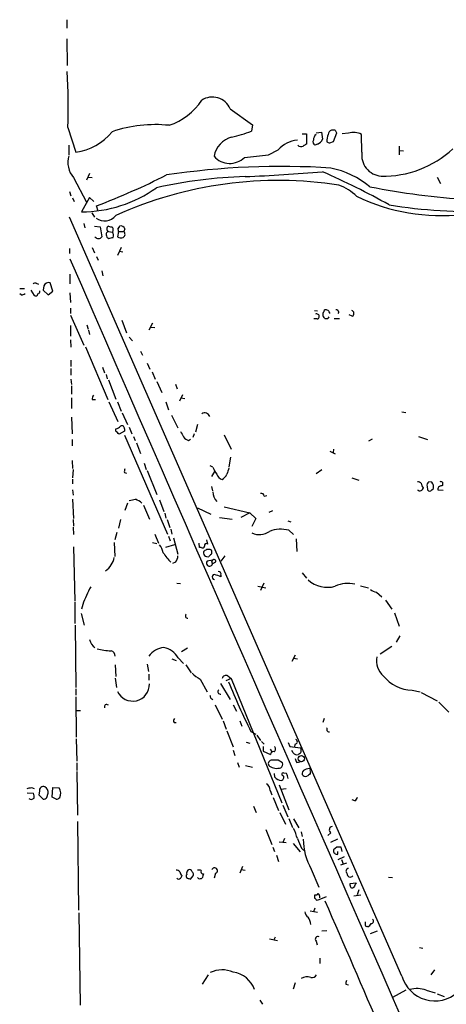
# Model space of a CAD drawing. Extents: x 14 to 1112, y 14 to 911.
# Drawn here: x 76 to 143, y 661 to 817 of the extents above; entities that cross this region are included whole.
import ezdxf

# ---------------------------------------------------------------- set-up
doc = ezdxf.new("R2010")
doc.units = 0
doc.header["$MEASUREMENT"] = 0
doc.layers.add('MAIN', color=5, linetype='CONTINUOUS')

msp = doc.modelspace()

# ---------------------------------------------------------------- linework, layer by layer
at = {"layer": 'MAIN'}
for p, q in [((83.058, 816.9486), (83.058, 815.5939)), ((83.058, 813.9006), (83.1427, 809.6673)), ((108.966, 802.8093), (112.522, 800.2693)), ((112.522, 800.2693), (112.3527, 799.2533)), ((83.2273, 799.8459), (84.4973, 795.9513)), ((120.396, 798.8299), (121.0733, 798.8299)), ((121.0733, 798.8299), (121.0733, 797.2213)), ((122.5973, 798.9993), (123.444, 799.0839)), ((123.444, 799.0839), (123.6133, 797.9833)), ((125.6453, 799.4226), (125.0527, 799.4226)), ((125.3913, 797.6446), (125.8993, 798.9993)), ((127.762, 798.9146), (126.746, 798.8299)), ((129.8787, 795.9513), (129.794, 798.7453)), ((83.3967, 797.0519), (83.3967, 795.5279)), ((122.8513, 797.2213), (122.428, 797.0519)), ((124.7987, 797.3906), (125.3913, 797.6446)), ((115.062, 795.5279), (116.586, 796.2899)), ((135.8053, 796.8826), (135.8053, 795.5279)), ((135.8053, 796.2053), (136.4827, 796.1206)), ((86.6987, 792.5646), (86.1907, 791.4639)), ((84.1587, 791.8873), (86.1907, 787.9926)), ((86.4447, 791.9719), (87.122, 791.8873)), ((141.8167, 791.9719), (142.3247, 790.9559)), ((83.4813, 789.6859), (83.7353, 789.0086)), ((83.9893, 788.6699), (84.2433, 788.0773)), ((86.6987, 788.7546), (85.4287, 786.4686)), ((87.376, 788.0773), (86.6987, 788.7546)), ((87.0373, 786.2993), (87.4607, 785.6219)), ((88.0533, 786.5533), (87.7993, 787.3999)), ((136.2287, 665.1413), (83.4813, 785.6219)), ((85.7673, 784.6059), (85.9367, 783.9286)), ((87.4607, 784.1826), (88.392, 784.0979)), ((88.392, 784.0979), (88.646, 782.4893)), ((89.662, 783.3359), (90.3393, 783.2513)), ((91.2707, 783.3359), (91.1013, 782.4893)), ((91.2707, 783.3359), (92.1173, 783.3359)), ((91.44, 784.0133), (91.44, 784.1826)), ((92.2867, 783.7593), (92.1173, 783.3359)), ((83.4813, 780.6266), (83.4813, 779.8646)), ((87.122, 780.7959), (87.4607, 779.9493)), ((91.694, 780.7959), (91.1013, 779.5259)), ((91.44, 780.2033), (91.948, 780.1186)), ((87.7993, 779.3566), (88.0533, 778.7639)), ((88.646, 777.0706), (88.8153, 776.3086)), ((78.232, 775.1233), (78.5707, 774.9539)), ((80.8567, 773.8533), (80.4333, 775.2079)), ((83.566, 776.5626), (83.566, 775.0386)), ((75.6073, 774.2766), (76.3693, 774.2766)), ((77.3853, 774.0226), (77.8933, 773.1759)), ((79.4173, 774.6999), (79.3327, 774.0226)), ((79.3327, 774.0226), (80.0947, 773.2606)), ((80.0947, 773.2606), (80.8567, 773.8533)), ((83.566, 773.5993), (83.6507, 772.0753)), ((75.8613, 773.2606), (75.6073, 773.4299)), ((83.6507, 771.1439), (83.6507, 770.2973)), ((122.3433, 770.8053), (122.8513, 770.7206)), ((123.8673, 770.6359), (123.952, 770.8899)), ((126.238, 770.5513), (126.0687, 770.2973)), ((83.6507, 770.0433), (85.7673, 765.3019)), ((91.7787, 769.2813), (92.5407, 767.2493)), ((96.6893, 768.7733), (96.0967, 767.6726)), ((122.7667, 769.4506), (122.2587, 769.4506)), ((124.46, 769.4506), (124.0367, 769.4506)), ((125.476, 769.5353), (126.3227, 769.5353)), ((128.3547, 769.8739), (127.8467, 770.1279)), ((83.6507, 768.4346), (83.6507, 766.7413)), ((86.2753, 768.5193), (86.4447, 767.8419)), ((86.5293, 767.6726), (86.6987, 766.9953)), ((96.4353, 768.1806), (97.028, 768.0959)), ((83.6507, 766.1486), (83.7353, 764.9633)), ((92.964, 766.5719), (93.472, 765.9793)), ((86.0213, 765.0479), (89.5773, 756.6659)), ((94.742, 764.3706), (95.0807, 763.6933)), ((83.7353, 762.9313), (83.7353, 761.9153)), ((83.7353, 761.5766), (83.7353, 760.5606)), ((88.7307, 761.8306), (89.0693, 760.8993)), ((95.8427, 762.4233), (96.266, 761.4919)), ((96.6047, 761.0686), (97.1127, 759.8833)), ((83.7353, 759.8833), (83.82, 759.0366)), ((89.3233, 760.6453), (89.4927, 759.9679)), ((89.662, 759.7986), (90.8473, 756.7506)), ((97.3667, 759.5446), (98.1287, 757.7666)), ((83.82, 758.8673), (83.82, 757.5126)), ((100.33, 759.1213), (100.584, 758.3593)), ((83.82, 756.9199), (83.82, 755.2266)), ((87.122, 756.6659), (87.63, 756.6659)), ((89.7467, 756.3273), (91.186, 753.1946)), ((91.1013, 756.3273), (91.694, 754.8033)), ((98.806, 756.3273), (99.2293, 755.0573)), ((101.4307, 757.4279), (100.9227, 756.4119)), ((101.1767, 756.9199), (101.7693, 756.8353)), ((136.2287, 754.7186), (136.8213, 754.6339)), ((83.82, 753.8719), (83.9047, 751.2473)), ((91.8633, 754.5493), (92.71, 752.6866)), ((99.6527, 754.2106), (100.6687, 752.1786)), ((90.8473, 751.6706), (90.8473, 752.0093)), ((92.202, 751.6706), (91.3553, 751.1626)), ((92.202, 752.0093), (92.202, 751.6706)), ((92.964, 752.2633), (93.3873, 751.2473)), ((103.8013, 752.6866), (103.4627, 751.5013)), ((83.9047, 750.3159), (83.9047, 749.2999)), ((92.202, 750.9933), (99.06, 735.3299)), ((93.6413, 750.8239), (93.8953, 750.1466)), ((102.362, 750.1466), (102.7007, 750.4006)), ((103.2933, 751.2473), (103.0393, 750.6546)), ((108.0347, 751.0779), (109.1353, 748.7919)), ((131.4873, 750.4006), (130.8947, 750.0619)), ((138.8533, 750.8239), (140.2927, 750.3159)), ((94.1493, 749.8079), (94.742, 748.1146)), ((124.7987, 748.4533), (125.6453, 748.0299)), ((125.3913, 748.7919), (125.3067, 748.2839)), ((83.9047, 747.0139), (83.9893, 745.7439)), ((109.0507, 747.5219), (108.7967, 745.9979)), ((84.074, 745.5746), (83.9893, 744.2199)), ((95.3347, 746.5906), (95.6733, 745.5746)), ((95.8427, 745.4053), (97.3667, 741.5953)), ((106.2567, 745.9133), (105.8333, 746.1673)), ((123.5287, 745.4899), (122.5973, 744.8973)), ((83.9893, 744.0506), (83.9893, 743.2886)), ((92.202, 745.0666), (92.5407, 744.9819)), ((106.5107, 745.2359), (106.0027, 744.4739)), ((128.27, 744.2199), (129.3707, 743.8813)), ((83.9893, 742.3573), (84.074, 741.5106)), ((106.0027, 742.8653), (106.172, 742.1879)), ((140.208, 742.8653), (140.2927, 742.3573)), ((140.97, 743.5426), (140.462, 743.6273)), ((140.97, 742.3573), (141.224, 742.5266)), ((141.9013, 742.3573), (142.748, 742.2726)), ((142.6633, 743.5426), (142.6633, 743.0346)), ((83.9893, 740.8333), (84.1587, 737.7853)), ((97.79, 740.7486), (98.4673, 738.8859)), ((114.3847, 741.3413), (114.808, 741.4259)), ((92.71, 740.2406), (92.2867, 739.0553)), ((95.25, 739.9019), (96.1813, 737.7006)), ((103.8013, 739.4786), (105.918, 738.4626)), ((108.0347, 739.6479), (112.0987, 738.7166)), ((84.074, 737.6159), (84.1587, 736.5999)), ((91.6093, 737.6159), (91.2707, 736.2613)), ((98.6367, 738.6319), (98.806, 737.8699)), ((98.9753, 737.6159), (99.3987, 736.3459)), ((107.2727, 737.9546), (109.3047, 737.7006)), ((112.0987, 738.7166), (110.6593, 737.9546)), ((112.0987, 738.7166), (113.03, 737.7853)), ((113.03, 737.7853), (112.4373, 736.5153)), ((115.1467, 738.8013), (115.7393, 739.0553)), ((84.074, 736.4306), (84.1587, 735.2453)), ((99.568, 736.0919), (99.7373, 735.3299)), ((118.11, 737.4466), (118.618, 737.2773)), ((91.0167, 735.5839), (90.678, 734.3986)), ((97.028, 735.3299), (97.6207, 733.8906)), ((99.2293, 734.9913), (99.4833, 734.2293)), ((99.9913, 734.7373), (100.6687, 732.1126)), ((105.2407, 734.3986), (105.41, 733.7213)), ((118.2793, 735.9226), (119.0413, 735.2453)), ((119.4647, 734.5679), (119.5493, 732.5359)), ((84.1587, 733.2979), (84.328, 724.6619)), ((90.5933, 733.9753), (90.678, 731.7739)), ((96.6893, 733.9753), (97.3667, 733.8059)), ((100.1607, 733.6366), (98.7213, 733.2133)), ((104.14, 733.2133), (104.0553, 733.8906)), ((104.394, 733.2133), (104.14, 733.2133)), ((104.7327, 732.5359), (104.7327, 732.2819)), ((105.2407, 731.7739), (105.5793, 731.6893)), ((108.1193, 731.8586), (107.5267, 731.0119)), ((100.33, 730.8426), (99.822, 730.6733)), ((106.172, 731.1813), (105.3253, 731.0119)), ((106.0027, 730.8426), (106.172, 730.5886)), ((106.68, 730.8426), (106.172, 730.5886)), ((107.5267, 728.8106), (107.5267, 728.5566)), ((120.396, 729.1493), (121.0733, 728.3026)), ((100.4993, 727.5406), (101.092, 727.4559)), ((113.3687, 727.0326), (114.6387, 726.7786)), ((114.3, 727.5406), (113.792, 726.3553)), ((129.6247, 727.1173), (130.8947, 726.7786)), ((132.1647, 726.1013), (133.0113, 725.3393)), ((84.328, 724.4926), (84.328, 721.1059)), ((85.598, 724.1539), (85.4287, 723.3919)), ((133.604, 724.8313), (134.62, 723.3919)), ((85.344, 722.7146), (85.852, 720.8519)), ((135.0433, 722.7993), (135.8053, 720.6826)), ((84.4127, 720.8519), (84.4973, 710.9459)), ((135.89, 719.1586), (135.2973, 718.1426)), ((102.1927, 717.2113), (101.2613, 716.6186)), ((134.62, 717.4653), (132.7573, 716.2799)), ((100.7533, 715.6873), (101.6, 714.7559)), ((119.2953, 716.1106), (118.7873, 715.0946)), ((90.7627, 714.5866), (90.8473, 712.7239)), ((95.8427, 714.6713), (96.012, 713.4859)), ((99.7373, 715.5179), (100.4147, 715.2639)), ((101.9387, 714.5866), (102.7853, 713.3166)), ((119.0413, 715.6026), (119.634, 715.5179)), ((96.0967, 713.0626), (96.0967, 712.1313)), ((108.6273, 712.8086), (109.1353, 712.3853)), ((90.7627, 712.4699), (90.932, 710.9459)), ((104.2247, 712.3006), (105.3253, 710.2686)), ((107.442, 711.6233), (108.966, 709.0833)), ((109.1353, 712.3853), (108.2887, 712.0466)), ((109.1353, 712.3853), (117.1787, 692.6579)), ((84.4973, 710.7766), (84.4973, 709.7606)), ((84.4973, 709.5066), (84.582, 703.0719)), ((137.8373, 710.5226), (139.1073, 710.2686)), ((139.2767, 710.1839), (141.8167, 708.8293)), ((105.918, 709.2526), (106.2567, 709.0833)), ((106.5953, 708.2366), (107.696, 705.9506)), ((109.474, 708.2366), (109.982, 707.2206)), ((142.0707, 708.6599), (143.6793, 707.0513)), ((84.582, 707.3053), (85.2593, 707.3053)), ((100.076, 705.4426), (100.4147, 705.4426)), ((107.8653, 705.6966), (108.3733, 704.3419)), ((110.49, 705.6966), (110.8287, 704.8499)), ((123.8673, 706.0353), (123.698, 705.4426)), ((108.458, 704.0879), (109.474, 701.5479)), ((112.268, 704.0033), (113.03, 703.5799)), ((113.1993, 703.4106), (113.792, 702.5639)), ((84.582, 702.8179), (84.6667, 699.2619)), ((111.506, 702.3099), (112.0987, 702.1406)), ((113.9613, 702.3946), (114.3847, 701.9713)), ((114.2153, 701.6326), (114.2153, 700.8706)), ((118.1947, 702.2253), (118.4487, 701.6326)), ((118.4487, 701.6326), (120.142, 701.3786)), ((119.2953, 701.9713), (119.126, 701.4633)), ((109.474, 701.0399), (109.728, 700.1933)), ((114.2153, 700.8706), (115.4007, 700.3626)), ((115.316, 701.2093), (115.57, 700.7859)), ((118.9567, 700.6166), (118.7873, 700.9553)), ((120.142, 700.5319), (119.8033, 700.3626)), ((84.6667, 699.0079), (84.6667, 697.8226)), ((110.1513, 699.0926), (110.4053, 698.3306)), ((111.4213, 698.5846), (112.522, 698.3306)), ((116.586, 699.4313), (115.4853, 699.4313)), ((117.2633, 699.0079), (116.586, 699.4313)), ((119.5493, 699.0926), (120.0573, 699.1773)), ((84.6667, 697.6533), (84.7513, 690.7106)), ((116.078, 696.7219), (115.9933, 697.3146)), ((117.9407, 697.3146), (117.5173, 697.3993)), ((121.666, 697.3993), (121.666, 697.2299)), ((116.7553, 695.5366), (118.2793, 691.5573)), ((76.7927, 694.2666), (77.8087, 694.1819)), ((77.47, 695.1133), (77.8933, 694.9439)), ((78.74, 694.5206), (78.6553, 693.9279)), ((78.6553, 693.9279), (79.3327, 693.2506)), ((79.9253, 693.5046), (80.0947, 694.1819)), ((80.772, 693.5893), (80.8567, 695.1133)), ((80.8567, 695.1133), (81.8727, 695.0286)), ((115.316, 694.6053), (115.57, 693.9279)), ((117.0093, 694.8593), (117.856, 694.9439)), ((81.3647, 693.2506), (80.772, 693.5893)), ((115.824, 693.5046), (116.6707, 691.4726)), ((117.348, 692.3193), (118.11, 690.4566)), ((128.778, 692.9966), (128.3547, 693.1659)), ((112.6913, 692.1499), (113.1147, 691.1339)), ((116.84, 691.1339), (117.7713, 689.2713)), ((84.7513, 689.6946), (84.9207, 675.6399)), ((118.2793, 690.2026), (118.872, 688.7633)), ((119.0413, 690.1179), (119.888, 688.6786)), ((114.6387, 688.4246), (115.57, 686.0539)), ((120.2267, 688.0859), (120.396, 687.3239)), ((124.968, 687.9166), (124.46, 687.4933)), ((116.7553, 686.4773), (117.856, 686.3926)), ((117.602, 686.9853), (117.348, 686.3926)), ((118.9567, 686.2233), (120.0573, 684.8686)), ((125.984, 686.9006), (124.8833, 686.3926)), ((115.7393, 685.6306), (115.9933, 684.9533)), ((120.3113, 685.4613), (120.65, 685.1226)), ((125.8993, 685.6306), (125.3913, 685.2073)), ((126.0687, 684.5299), (126.0687, 684.9533)), ((126.746, 684.9533), (126.5767, 685.6306)), ((116.332, 684.3606), (116.6707, 683.3446)), ((127.0847, 684.1066), (126.0687, 683.5986)), ((127.4233, 683.0906), (126.492, 682.7519)), ((126.6613, 683.6833), (126.9153, 683.0059)), ((106.68, 681.4819), (106.426, 680.7199)), ((110.9133, 682.5826), (110.49, 681.4819)), ((110.744, 682.0746), (111.3367, 681.9899)), ((121.8353, 682.1593), (123.0207, 679.2806)), ((102.7007, 680.5506), (103.124, 681.0586)), ((103.9707, 680.6353), (103.8013, 680.8046)), ((128.016, 679.8733), (128.9473, 679.9579)), ((128.016, 679.5346), (128.016, 679.8733)), ((134.112, 680.8893), (134.7047, 680.8046)), ((129.3707, 678.8573), (129.1167, 678.0953)), ((124.206, 677.7566), (122.7667, 677.1639)), ((128.6087, 677.9259), (129.7093, 678.0953)), ((85.0053, 675.2166), (85.1747, 660.5693)), ((121.666, 675.5553), (122.8513, 675.3013)), ((122.428, 675.9786), (122.174, 675.3859)), ((123.5287, 672.3379), (124.2907, 672.4226)), ((130.7253, 673.0999), (130.81, 673.0153)), ((131.2333, 671.9146), (132.334, 672.3379)), ((115.2313, 671.0679), (116.5013, 670.8139)), ((115.9087, 670.8986), (116.1627, 671.4066)), ((122.5973, 670.7293), (122.7667, 670.1366)), ((139.0227, 669.7133), (139.5307, 669.6286)), ((123.19, 668.0199), (123.19, 667.1733)), ((141.3933, 666.1573), (140.8007, 665.3953)), ((105.4947, 665.3953), (104.5633, 663.8713)), ((119.2953, 664.1253), (118.9567, 663.1093)), ((127.3387, 663.8713), (127.762, 663.7866)), ((136.8213, 662.9399), (134.7047, 661.7546)), ((140.0387, 662.9399), (141.478, 662.5166)), ((113.7073, 661.3313), (114.1307, 660.7386)), ((141.8167, 662.3473), (142.9173, 661.9239))]:
    msp.add_line(p, q, dxfattribs=at)
msp.add_circle((120.2683, 699.6709), 0.4847, dxfattribs=at)
for centre, radius, start, end in [((5.7054, 803.5536), 77.6105, 357.261757, 3.82867), ((95.9926, 809.8367), 10.2076, 288.988937, 326.238009), ((106.1631, 801.6342), 3.0392, 22.745593, 123.657649), ((97.1093, 778.9462), 21.3525, 84.073509, 108.724642), ((83.4594, 804.5687), 8.6797, 276.867758, 321.52648), ((103.5691, 823.0624), 25.3776, 282.866041, 290.249914), ((123.5162, 797.7658), 1.3431, 133.171647, 177.947587), ((127.8775, 797.4112), 3.5899, 158.184068, 177.626016), ((125.3548, 798.6668), 0.8139, 111.787031, 174.465227), ((126.1962, 799.4653), 0.5525, 184.432108, 237.497791), ((128.5969, 796.6565), 2.4075, 60.182798, 110.291149), ((110.277, 794.5484), 3.9187, 105.64816, 169.330946), ((119.9303, 793.4114), 4.4125, 93.850352, 139.280821), ((120.2408, 797.4613), 0.6635, 218.101448, 299.281075), ((205.4865, 670.0636), 152.6259, 123.578058, 123.807262), ((122.6821, 797.5599), 0.568, 153.43946, 243.425927), ((122.5132, 798.3214), 1.1509, 287.084062, 342.915938), ((166.8722, 924.4825), 133.8751, 251.453816, 251.682986), ((86.8629, 794.3002), 3.6242, 163.020012, 221.741853), ((108.8199, 834.3532), 39.3239, 273.545887, 279.133513), ((133.1254, 795.4244), 3.2891, 170.781956, 266.536566), ((133.3778, 808.0197), 15.8848, 268.372684, 313.300604), ((108.9182, 797.4481), 3.3073, 221.101506, 314.881178), ((44.5901, 899.974), 120.5818, 290.998249, 296.764333), ((117.1531, 669.1024), 124.5543, 86.402733, 98.431216), ((100.2046, 1070.6814), 278.8471, 272.287963, 274.815543), ((72.8772, 677.2333), 126.2304, 60.936777, 66.300956), ((121.7307, 778.7321), 15.0319, 51.205184, 77.563262), ((116.6756, 728.6471), 62.7872, 81.239851, 114.290441), ((113.7771, 716.3268), 75.7691, 91.845723, 102.574107), ((123.4866, 783.294), 7.9024, 45.433223, 69.624283), ((85.484, 806.6401), 20.1716, 269.842925, 305.794734), ((154.105, 905.7117), 117.5276, 258.73618, 266.400937), ((142.4593, 816.7676), 30.9122, 244.254852, 276.354581), ((147.367, 867.7381), 81.2434, 260.670661, 272.17667), ((89.0657, 787.2579), 2.2548, 233.190578, 322.199009), ((89.7721, 782.8956), 0.4539, 104.039305, 188.578205), ((89.8996, 782.7921), 0.5774, 176.44533, 254.644798), ((89.916, 783.7592), 0.4937, 120.959776, 239.034253), ((132.3212, 953.4051), 174.5167, 255.85114, 256.080347), ((89.5352, 783.6323), 0.8898, 334.647392, 25.352608), ((89.7162, 782.7614), 0.7926, 333.247455, 38.175497), ((91.4825, 783.7168), 0.2995, 98.157154, 171.842846), ((90.8047, 783.4629), 0.483, 344.755286, 37.859376), ((91.6517, 783.5476), 0.6694, 18.437656, 108.437656), ((91.7217, 782.9023), 0.5869, 302.000209, 47.623875), ((88.0957, 782.903), 0.6885, 216.929811, 323.065188), ((47.7559, 951.6625), 174.5532, 283.919694, 284.148853), ((91.6367, 783.2137), 0.9008, 233.5321, 296.078638), ((36502.6193, 16599.706), 39706.9467, 203.48045913, 203.90338714), ((78.0627, 774.7846), 0.3787, 63.441716, 153.441716), ((80.2192, 774.366), 0.8687, 75.731804, 157.393835), ((75.802, 774.2175), 0.9587, 273.546139, 312.848561), ((78.3757, 773.8704), 0.4541, 284.057665, 8.549485), ((78.105, 773.5005), 0.3875, 236.88812, 349.502061), ((124.2905, 770.1703), 0.6292, 132.268789, 199.661787), ((124.1126, 770.2181), 0.6907, 6.584797, 103.444757), ((125.7978, 770.4413), 0.4537, 14.030118, 98.594459), ((128.0974, 770.3201), 0.515, 299.969781, 70.418022), ((122.7102, 769.8551), 0.4084, 277.95155, 118.918348), ((-3.121, 685.0373), 152.626, 33.578089, 33.807293), ((209.2096, 727.3), 94.6529, 153.327125, 153.556335), ((87.8841, 756.8353), 0.7807, 139.405074, 192.531992), ((104.9726, 753.7449), 0.8045, 15.257617, 127.875608), ((90.4429, 753.6347), 1.675, 283.971531, 314.136456), ((-35.8986, 624.4166), 179.6054, 44.885431, 45.114614), ((91.821, 752.1025), 0.3922, 346.254272, 122.672898), ((312.9958, 878.1625), 246.8296, 210.85116, 211.080343), ((103.1654, 751.9657), 1.9886, 218.076638, 246.171495), ((93.4311, 745.1934), 1.2356, 157.848128, 185.890077), ((109.5251, 746.9631), 3.4329, 197.806858, 218.788314), ((362.6346, 660.6432), 267.7503, 161.448775, 161.677951), ((108.289, 745.4056), 1.557, 202.38634, 247.61366), ((106.8632, 745.4816), 1.7294, 298.786555, 337.242519), ((138.6244, 742.6698), 0.9594, 47.162672, 86.438195), ((139.0738, 742.7353), 0.5429, 224.119514, 355.838444), ((140.2503, 743.4366), 0.9757, 183.719932, 229.39361), ((140.8431, 743.0769), 0.6695, 124.698943, 198.426829), ((140.6314, 742.5266), 0.3787, 206.558284, 333.434949), ((139.9121, 742.7384), 1.3289, 350.829003, 37.241562), ((142.4522, 742.3994), 0.5525, 122.507782, 184.370073), ((184.7318, 615.9576), 133.8593, 108.316987, 108.546184), ((142.3669, 743.1616), 0.4827, 52.11877, 105.242626), ((51.122, 994.7485), 257.5068, 279.351392, 279.580575), ((92.4942, 737.1192), 4.0003, 51.287849, 68.196463), ((108.6182, 742.0597), 2.3619, 180.997086, 221.501989), ((113.9238, 741.3225), 0.4613, 2.335786, 106.600508), ((117.003, 731.379), 4.7195, 74.309915, 112.049168), ((113.6192, 737.9919), 2.7586, 244.631398, 305.759079), ((94.1618, 731.1701), 4.3872, 15.826461, 34.208402), ((104.6178, 733.3886), 0.2843, 218.071195, 358.790557), ((189.6693, 605.6938), 152.6537, 123.578078, 123.807241), ((105.1983, 733.4885), 0.3147, 47.717737, 199.667298), ((105.4525, 731.3097), 1.5791, 69.609571, 97.70781), ((87.2879, 732.2281), 3.3637, 305.44778, 349.317772), ((104.3105, 735.754), 6.8274, 209.745506, 226.002317), ((99.2924, 731.7529), 1.3804, 318.739101, 4.391702), ((105.2831, 732.3243), 0.552, 184.405074, 265.594926), ((106.2991, 731.3927), 0.7785, 112.378134, 157.605454), ((105.3672, 732.4513), 0.7201, 331.943894, 28.049084), ((106.4029, 730.9772), 0.3082, 334.092058, 138.525491), ((105.7008, 730.7045), 0.4853, 140.694809, 346.181403), ((190.7323, 688.702), 94.6305, 153.3271, 153.556364), ((106.4895, 728.5143), 0.3816, 86.815173, 273.184827), ((22.3412, 474.7185), 267.7505, 71.448768, 71.677944), ((107.0928, 728.9482), 0.4552, 342.404942, 88.678315), ((105.3383, 716.8667), 21.0424, 151.374024, 159.738201), ((124.4377, 731.5841), 4.709, 228.659896, 284.859311), ((127.7168, 722.5294), 4.9568, 77.637941, 114.702724), ((132.6512, 728.4081), 2.3575, 233.027543, 258.09094), ((102.2691, 722.3358), 0.3833, 129.887871, 271.225871), ((88.6039, 718.9188), 1.9376, 190.493954, 236.884028), ((98.7241, 714.0948), 3.2114, 94.586584, 144.900987), ((97.7922, 713.9078), 3.4547, 31.004146, 78.73105), ((90.2376, 725.1008), 8.3143, 253.555937, 268.950406), ((89.8796, 715.929), 0.8832, 0.797976, 76.531771), ((135.2301, 715.1569), 3.0618, 166.789804, 230.081102), ((106.6689, 716.9653), 5.2663, 225.147709, 242.346452), ((108.331, 712.2243), 0.6551, 63.110319, 165.772842), ((138.1693, 716.9015), 6.3876, 219.848524, 267.020638), ((93.5175, 711.4764), 2.6645, 204.929985, 1.337619), ((208.6443, 752.2681), 107.7863, 202.007654, 206.601494), ((232.8407, 751.8341), 133.8752, 198.317001, 198.54617), ((107.4203, 710.3001), 0.3851, 127.096021, 286.035297), ((89.3959, 707.8979), 0.3679, 43.667268, 207.400918), ((100.4147, 705.6966), 0.4234, 126.867191, 216.867191), ((124.6998, 704.3348), 0.4165, 141.179062, 271.954072), ((115.5701, 701.2093), 0.5986, 314.986465, 45.006769), ((119.2424, 702.3629), 0.3951, 277.693333, 69.620458), ((115.8616, 700.3438), 0.4613, 73.411395, 177.664214), ((119.5173, 700.9471), 0.6507, 210.521344, 296.072832), ((119.2949, 700.9553), 0.947, 333.443066, 26.551522), ((115.5533, 698.9124), 0.5233, 97.465865, 232.024186), ((116.3744, 700.1516), 2.0087, 235.313867, 288.425929), ((116.7552, 698.7539), 0.568, 296.574073, 26.56054), ((120.2522, 699.7446), 0.9587, 183.546139, 222.848561), ((116.9774, 696.722), 0.5213, 282.924594, 29.14641), ((117.4044, 697.2017), 0.2276, 60.258241, 277.143754), ((-72.4172, 633.4386), 200.7891, 18.320357, 18.549558), ((121.0068, 697.3046), 0.6312, 107.280921, 194.617437), ((120.9464, 697.5263), 0.6693, 214.691906, 288.429535), ((121.5389, 696.7222), 1.3865, 77.655866, 121.266381), ((206.0619, 570.0607), 152.6259, 123.57026, 123.799443), ((121.8353, 697.8649), 0.2117, 90, 216.875312), ((121.5391, 697.5686), 0.2116, 306.85365, 53.14635), ((114.1027, 694.6618), 1.2146, 357.333821, 59.273279), ((117.1506, 697.5972), 1.3845, 219.216318, 267.656956), ((34.7755, 864.3771), 174.5653, 283.92763, 284.156781), ((76.3269, 693.6317), 1.5806, 352.299482, 20.370222), ((79.3326, 694.6476), 0.6061, 65.214956, 192.096078), ((79.209, 694.374), 0.9063, 347.762623, 65.371886), ((80.6218, 694.1948), 1.5033, 332.669619, 33.685839), ((77.4227, 693.8508), 0.6381, 233.893402, 317.521546), ((79.2733, 694.2076), 0.9588, 273.551733, 312.844497), ((81.3053, 694.2076), 0.9588, 273.551733, 312.844497), ((128.1014, 693.9273), 1.1507, 306.016391, 342.917772), ((113.0269, 685.4643), 6.7799, 12.964023, 27.490267), ((125.2558, 688.3907), 0.5547, 102.334988, 238.740368), ((500.9631, 855.544), 416.922, 203.846841, 204.07603), ((130.0888, 686.9108), 9.5235, 180.061366, 209.928826), ((125.73, 685.038), 0.3787, 153.441716, 243.441716), ((125.8994, 684.8686), 0.3787, 206.558284, 296.558284), ((126.238, 516.2807), 169.3502, 89.885409, 90.114591), ((100.3559, 681.0344), 0.9573, 47.120783, 86.478547), ((101.6706, 681.7219), 0.6634, 178.790861, 240.707168), ((102.4196, 681.0547), 0.4045, 140.386678, 235.873798), ((102.7005, 681.5243), 0.6292, 132.268789, 199.661787), ((102.5314, 681.6372), 0.4347, 13.125036, 125.770574), ((102.5315, 681.2703), 0.6292, 340.338213, 47.731211), ((103.9708, 681.0587), 0.9465, 63.440363, 100.316217), ((104.6904, 681.736), 0.3413, 150.265529, 277.11877), ((273.9979, 638.7086), 174.5653, 165.845177, 166.07436), ((106.5107, 681.9053), 0.456, 291.79441, 158.20559), ((127.7504, 681.8244), 0.4197, 88.416063, 234.711536), ((128.0497, 681.4375), 0.5435, 175.314272, 315.797691), ((100.7957, 680.8685), 0.3315, 206.626876, 333.365378), ((100.7959, 681.1854), 0.5517, 302.460041, 355.623597), ((144.7742, 807.6426), 133.8752, 251.45383, 251.682999), ((104.0979, 681.8621), 1.2334, 264.080475, 292.168895), ((298.1229, 594.9593), 189.3281, 153.323754, 153.55291), ((122.5974, 678.4338), 0.3785, 243.414641, 333.448488), ((122.5887, 677.7481), 0.6224, 345.028262, 56.082701), ((128.347, 679.4885), 0.3342, 172.071139, 321.53563), ((122.8937, 677.7989), 0.552, 147.524827, 212.466416), ((37.9474, 592.6833), 119.7133, 44.885375, 45.114625), ((-2104.158, -299.2589), 2432.712, 23.1294894, 23.6618092), ((121.9199, 675.4706), 1.1039, 184.400696, 237.530798), ((119.7609, 673.3115), 1.9903, 1.220712, 38.09061), ((257.3866, 673.5233), 127.0002, 179.885409, 180.114592), ((130.7255, 673.6078), 0.5985, 278.116564, 351.883436), ((131.3408, 673.901), 0.3784, 266.545511, 52.342789), ((130.5983, 673.2692), 0.2116, 179.972923, 306.875312), ((122.9077, 671.0256), 0.4292, 62.587157, 223.668658), ((107.7501, 661.6294), 4.53, 67.632317, 115.032557), ((108.8284, 661.5865), 4.2811, 19.628526, 81.32649), ((121.1844, 663.1258), 1.931, 72.946355, 119.732736), ((121.934, 665.8046), 0.8527, 257.585625, 331.312851), ((128.5655, 663.9985), 1.2334, 157.831105, 185.919525), ((141.4379, 666.6672), 5.428, 196.326577, 311.491269), ((138.6477, 659.3522), 3.848, 68.808012, 107.373566)]:
    msp.add_arc(centre, radius, start, end, dxfattribs=at)

doc.saveas('drawing.dxf')
